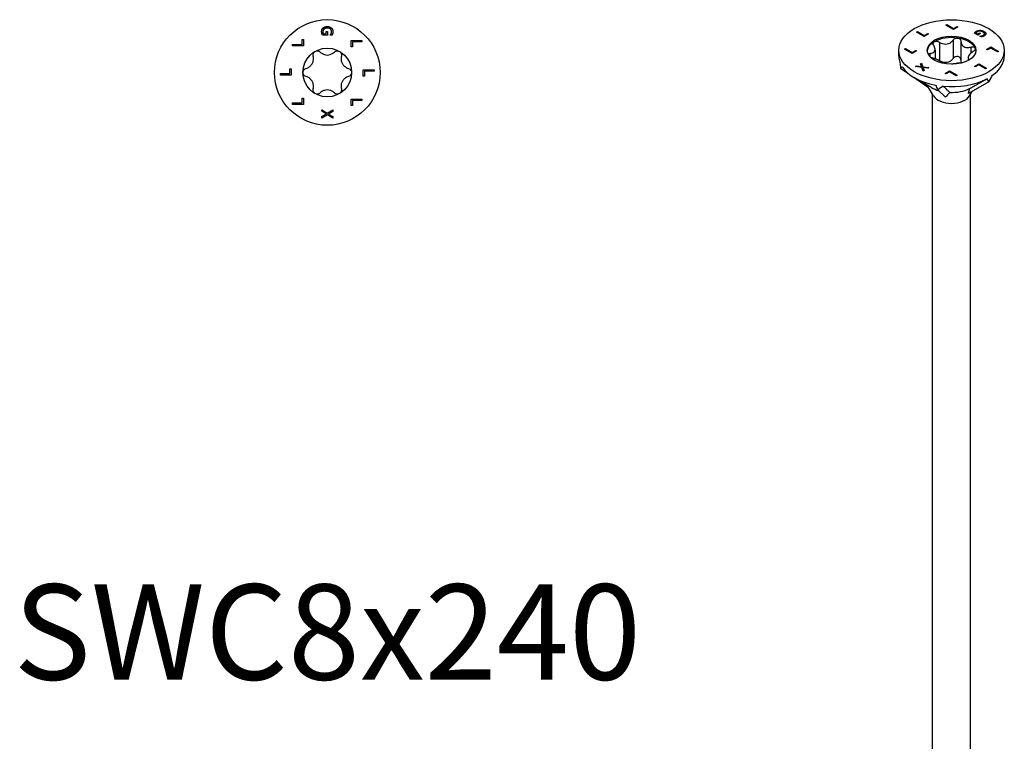
# Model space of a CAD drawing. Units: millimetres. Extents: x -43 to 94, y -512 to 0.
# Drawn here: x -43 to 94, y -412 to -312 of the extents above; entities that cross this region are included whole.
import ezdxf

# ---------------------------------------------------------------- set-up
doc = ezdxf.new("R2010")
doc.units = ezdxf.units.MM
doc.styles.get("Standard").update_dxf_attribs({"font": 'arial.ttf'})

# ---------------------------------------------------------------- blocks, each defined once
blk = doc.blocks.new('SWC8x240-Top')
at = {"layer": ''}
for p, q in [((-0.17, 5.7), (0.01, 5.7)), ((-0.17, 5.36), (-0.17, 5.7)), ((0.01, 5.7), (0.01, 5.16)), ((-3.49, 4.57), (-3.32, 4.57)), ((-3.49, 3.9), (-3.49, 4.57)), ((-3.32, 4.57), (-3.32, 3.7)), ((0.01, 5.16), (-0.65, 5.16)), ((-0.56, 5.36), (-0.17, 5.36)), ((0.41, 5.17), (0.41, 5.18)), ((0.65, 5.17), (0.41, 5.17)), ((3.32, 4.43), (4.82, 4.43)), ((3.32, 3.56), (3.32, 4.43)), ((3.49, 4.23), (3.49, 3.56)), ((4.82, 4.23), (3.49, 4.23)), ((4.82, 4.43), (4.82, 4.23)), ((-4.82, 3.9), (-3.49, 3.9)), ((-4.82, 3.7), (-4.82, 3.9)), ((-3.32, 3.7), (-4.82, 3.7)), ((3.49, 3.56), (3.32, 3.56)), ((-5.18, 0.51), (-5, 0.51)), ((-5.18, -0.16), (-5.18, 0.51)), ((-5, 0.51), (-5, -0.36)), ((5, 0.36), (6.5, 0.36)), ((5, -0.51), (5, 0.36)), ((5.18, 0.16), (5.18, -0.51)), ((6.5, 0.16), (5.18, 0.16)), ((6.5, 0.36), (6.5, 0.16)), ((-6.5, -0.16), (-5.18, -0.16)), ((-6.5, -0.36), (-6.5, -0.16)), ((-5, -0.36), (-6.5, -0.36)), ((5.18, -0.51), (5, -0.51)), ((-3.49, -3.56), (-3.32, -3.56)), ((-3.49, -4.23), (-3.49, -3.56)), ((-3.32, -3.56), (-3.32, -4.43)), ((3.32, -3.7), (4.82, -3.7)), ((3.32, -4.57), (3.32, -3.7)), ((3.49, -3.9), (3.49, -4.57)), ((4.82, -3.9), (3.49, -3.9)), ((4.82, -3.7), (4.82, -3.9)), ((-4.82, -4.23), (-3.49, -4.23)), ((-4.82, -4.43), (-4.82, -4.23)), ((-3.32, -4.43), (-4.82, -4.43)), ((-0.75, -5.16), (0, -5.64)), ((-0.75, -5.37), (-0.75, -5.16)), ((-0.15, -5.75), (-0.75, -5.37)), ((0, -5.64), (0.75, -5.17)), ((0.75, -5.4), (0.16, -5.76)), ((0.75, -5.17), (0.75, -5.4)), ((3.49, -4.57), (3.32, -4.57)), ((-0.75, -6.11), (-0.15, -5.75)), ((0.01, -5.87), (-0.75, -6.34)), ((-0.75, -6.34), (-0.75, -6.11)), ((0.75, -6.34), (0.01, -5.87)), ((0.16, -5.76), (0.75, -6.12)), ((0.75, -6.12), (0.75, -6.34))]:
    blk.add_line(p, q, dxfattribs=at)
for radius in [7.33, 3.38]:
    blk.add_circle((0, 0), radius, dxfattribs=at)
for points in [[(-0.78, 5.66), (-0.78, 5.82), (-0.68, 6.08), (-0.58, 6.18)], [(-0.73, 5.38), (-0.76, 5.46), (-0.78, 5.57), (-0.78, 5.66)], [(-0.45, 6.03), (-0.52, 5.96), (-0.61, 5.78), (-0.61, 5.67)], [(-0.61, 5.67), (-0.61, 5.58), (-0.58, 5.41), (-0.56, 5.36)], [(-0.58, 6.18), (-0.48, 6.27), (-0.19, 6.37), (0, 6.37)], [(0.01, 6.16), (-0.14, 6.16), (-0.37, 6.09), (-0.45, 6.03)], [(0, 6.37), (0.18, 6.37), (0.47, 6.27), (0.57, 6.17)], [(0.61, 5.68), (0.61, 5.9), (0.28, 6.16), (0.01, 6.16)], [(0.53, 5.37), (0.57, 5.43), (0.61, 5.59), (0.61, 5.68)], [(0.57, 6.17), (0.67, 6.08), (0.78, 5.82), (0.78, 5.66)], [(0.78, 5.66), (0.78, 5.58), (0.76, 5.44), (0.74, 5.38)], [(-0.65, 5.16), (-0.67, 5.2), (-0.72, 5.33), (-0.73, 5.38)], [(0.41, 5.18), (0.44, 5.22), (0.5, 5.3), (0.53, 5.37)], [(0.74, 5.38), (0.72, 5.33), (0.67, 5.2), (0.65, 5.17)]]:
    blk.add_open_spline(points, degree=2, dxfattribs=at)
for points, knots in [([(-1.96, 2.27), (-1.98, 2.35), (-1.98, 2.43), (-1.96, 2.59), (-1.93, 2.67), (-1.83, 2.82), (-1.76, 2.88), (-1.69, 2.92)], [0.02822296, 0.02822296, 0.02822296, 0.02822296, 0.05259324, 0.05259324, 0.07796832, 0.07796832, 0.10334341, 0.10334341, 0.10334341, 0.10334341]), ([(-1.69, 2.92), (-1.61, 2.97), (-1.53, 2.99), (-1.35, 3.01), (-1.26, 2.99), (-1.11, 2.93), (-1.04, 2.89), (-0.99, 2.83)], [0.10334341, 0.10334341, 0.10334341, 0.10334341, 0.12871849, 0.12871849, 0.15409357, 0.15409357, 0.17846385, 0.17846385, 0.17846385, 0.17846385]), ([(-0.99, 2.83), (-0.92, 2.76), (-0.84, 2.71), (-0.66, 2.59), (-0.54, 2.53), (-0.27, 2.44), (-0.13, 2.42), (0.13, 2.42), (0.27, 2.44), (0.54, 2.53), (0.66, 2.59), (0.84, 2.71), (0.92, 2.76), (0.99, 2.83)], [0.0579032, 0.0579032, 0.0579032, 0.0579032, 0.0857843, 0.0857843, 0.1251708, 0.1251708, 0.1645574, 0.1645574, 0.2039439, 0.2039439, 0.2433305, 0.2433305, 0.2712116, 0.2712116, 0.2712116, 0.2712116]), ([(0.99, 2.83), (1.04, 2.89), (1.11, 2.93), (1.26, 2.99), (1.35, 3.01), (1.53, 2.99), (1.61, 2.97), (1.69, 2.92)], [0.02822296, 0.02822296, 0.02822296, 0.02822296, 0.05259324, 0.05259324, 0.07796832, 0.07796832, 0.10334341, 0.10334341, 0.10334341, 0.10334341]), ([(1.69, 2.92), (1.76, 2.88), (1.83, 2.82), (1.93, 2.67), (1.96, 2.59), (1.98, 2.43), (1.98, 2.35), (1.96, 2.27)], [0.10334341, 0.10334341, 0.10334341, 0.10334341, 0.12871849, 0.12871849, 0.15409357, 0.15409357, 0.17846385, 0.17846385, 0.17846385, 0.17846385]), ([(-2.94, 0.56), (-2.85, 0.59), (-2.77, 0.62), (-2.57, 0.72), (-2.46, 0.8), (-2.25, 0.99), (-2.17, 1.1), (-2.03, 1.33), (-1.98, 1.46), (-1.92, 1.73), (-1.91, 1.87), (-1.92, 2.08), (-1.94, 2.18), (-1.96, 2.27)], [0.0579032, 0.0579032, 0.0579032, 0.0579032, 0.0857843, 0.0857843, 0.1251708, 0.1251708, 0.1645574, 0.1645574, 0.2039439, 0.2039439, 0.2433305, 0.2433305, 0.2712116, 0.2712116, 0.2712116, 0.2712116]), ([(1.96, 2.27), (1.94, 2.18), (1.92, 2.08), (1.91, 1.87), (1.92, 1.73), (1.98, 1.46), (2.03, 1.33), (2.17, 1.1), (2.25, 0.99), (2.46, 0.8), (2.57, 0.72), (2.77, 0.62), (2.85, 0.59), (2.94, 0.56)], [0.0579032, 0.0579032, 0.0579032, 0.0579032, 0.0857843, 0.0857843, 0.1251708, 0.1251708, 0.1645574, 0.1645574, 0.2039439, 0.2039439, 0.2433305, 0.2433305, 0.2712116, 0.2712116, 0.2712116, 0.2712116]), ([(-3.37, 0), (-3.37, 0.08), (-3.36, 0.17), (-3.28, 0.33), (-3.22, 0.4), (-3.1, 0.5), (-3.02, 0.54), (-2.94, 0.56)], [0.10334341, 0.10334341, 0.10334341, 0.10334341, 0.12871849, 0.12871849, 0.15409357, 0.15409357, 0.17846385, 0.17846385, 0.17846385, 0.17846385]), ([(-2.94, -0.56), (-3.02, -0.54), (-3.1, -0.5), (-3.22, -0.4), (-3.28, -0.33), (-3.36, -0.17), (-3.37, -0.08), (-3.37, 0)], [0.02822296, 0.02822296, 0.02822296, 0.02822296, 0.05259324, 0.05259324, 0.07796832, 0.07796832, 0.10334341, 0.10334341, 0.10334341, 0.10334341]), ([(2.94, 0.56), (3.02, 0.54), (3.1, 0.5), (3.22, 0.4), (3.28, 0.33), (3.36, 0.17), (3.38, 0.08), (3.38, 0)], [0.02822296, 0.02822296, 0.02822296, 0.02822296, 0.05259324, 0.05259324, 0.07796832, 0.07796832, 0.10334341, 0.10334341, 0.10334341, 0.10334341]), ([(-1.96, -2.27), (-1.94, -2.18), (-1.92, -2.08), (-1.91, -1.87), (-1.92, -1.73), (-1.98, -1.46), (-2.03, -1.33), (-2.17, -1.1), (-2.25, -0.99), (-2.46, -0.8), (-2.57, -0.72), (-2.77, -0.62), (-2.85, -0.59), (-2.94, -0.56)], [0.0579032, 0.0579032, 0.0579032, 0.0579032, 0.0857843, 0.0857843, 0.1251708, 0.1251708, 0.1645574, 0.1645574, 0.2039439, 0.2039439, 0.2433305, 0.2433305, 0.2712116, 0.2712116, 0.2712116, 0.2712116]), ([(2.94, -0.56), (2.85, -0.59), (2.77, -0.62), (2.57, -0.72), (2.46, -0.8), (2.25, -0.99), (2.17, -1.1), (2.03, -1.33), (1.98, -1.46), (1.92, -1.73), (1.91, -1.87), (1.92, -2.08), (1.94, -2.18), (1.96, -2.27)], [0.0579032, 0.0579032, 0.0579032, 0.0579032, 0.0857843, 0.0857843, 0.1251708, 0.1251708, 0.1645574, 0.1645574, 0.2039439, 0.2039439, 0.2433305, 0.2433305, 0.2712116, 0.2712116, 0.2712116, 0.2712116]), ([(3.38, 0), (3.38, -0.08), (3.36, -0.17), (3.28, -0.33), (3.22, -0.4), (3.1, -0.5), (3.02, -0.54), (2.94, -0.56)], [0.10334341, 0.10334341, 0.10334341, 0.10334341, 0.12871849, 0.12871849, 0.15409357, 0.15409357, 0.17846385, 0.17846385, 0.17846385, 0.17846385]), ([(-1.69, -2.92), (-1.76, -2.88), (-1.83, -2.82), (-1.93, -2.67), (-1.96, -2.59), (-1.98, -2.43), (-1.98, -2.35), (-1.96, -2.27)], [0.10334341, 0.10334341, 0.10334341, 0.10334341, 0.12871849, 0.12871849, 0.15409357, 0.15409357, 0.17846385, 0.17846385, 0.17846385, 0.17846385]), ([(0.99, -2.83), (0.92, -2.76), (0.84, -2.71), (0.66, -2.59), (0.54, -2.53), (0.27, -2.44), (0.13, -2.42), (-0.13, -2.42), (-0.27, -2.44), (-0.54, -2.53), (-0.66, -2.59), (-0.84, -2.71), (-0.92, -2.76), (-0.99, -2.83)], [0.0579032, 0.0579032, 0.0579032, 0.0579032, 0.0857843, 0.0857843, 0.1251708, 0.1251708, 0.1645574, 0.1645574, 0.2039439, 0.2039439, 0.2433305, 0.2433305, 0.2712116, 0.2712116, 0.2712116, 0.2712116]), ([(1.96, -2.27), (1.98, -2.35), (1.98, -2.43), (1.96, -2.59), (1.93, -2.67), (1.83, -2.82), (1.76, -2.88), (1.69, -2.92)], [0.02822296, 0.02822296, 0.02822296, 0.02822296, 0.05259324, 0.05259324, 0.07796832, 0.07796832, 0.10334341, 0.10334341, 0.10334341, 0.10334341]), ([(-0.99, -2.83), (-1.04, -2.89), (-1.11, -2.93), (-1.26, -2.99), (-1.35, -3.01), (-1.53, -2.99), (-1.61, -2.97), (-1.69, -2.92)], [0.02822296, 0.02822296, 0.02822296, 0.02822296, 0.05259324, 0.05259324, 0.07796832, 0.07796832, 0.10334341, 0.10334341, 0.10334341, 0.10334341]), ([(1.69, -2.92), (1.61, -2.97), (1.53, -2.99), (1.35, -3.01), (1.26, -2.99), (1.11, -2.93), (1.04, -2.89), (0.99, -2.83)], [0.10334341, 0.10334341, 0.10334341, 0.10334341, 0.12871849, 0.12871849, 0.15409357, 0.15409357, 0.17846385, 0.17846385, 0.17846385, 0.17846385])]:
    blk.add_open_spline(points, degree=3, knots=knots, dxfattribs=at)
blk = doc.blocks.new('SWC8x240-ISO')
at = {"layer": ''}
for p, q in [((-0.79, 101.46), (-0.64, 101.54)), ((0.28, 100.85), (-0.79, 101.46)), ((-0.78, 101.45), (-0.64, 101.53)), ((-0.64, 101.54), (0.29, 101)), ((-0.64, 101.54), (-0.64, 101.53)), ((-0.64, 101.53), (0.29, 100.99)), ((0.89, 101.2), (0.28, 100.85)), ((0.29, 101), (0.76, 101.27)), ((0.29, 100.99), (0.76, 101.27)), ((0.76, 101.27), (0.89, 101.2)), ((0.76, 101.27), (0.76, 101.27)), ((0.76, 101.27), (0.88, 101.2)), ((-4.85, 100.49), (-4.71, 100.57)), ((-3.79, 99.87), (-4.85, 100.49)), ((-4.84, 100.48), (-4.71, 100.56)), ((-4.71, 100.57), (-3.78, 100.03)), ((-4.71, 100.57), (-4.71, 100.56)), ((-4.71, 100.56), (-3.78, 100.02)), ((-3.18, 100.23), (-3.79, 99.87)), ((-3.78, 100.03), (-3.3, 100.3)), ((-3.78, 100.02), (-3.3, 100.29)), ((-3.78, 100.03), (-3.78, 100.02)), ((-3.3, 100.3), (-3.18, 100.23)), ((-3.3, 100.3), (-3.3, 100.29)), ((-3.3, 100.29), (-3.18, 100.22)), ((0.29, 101), (0.29, 100.99)), ((3.65, 100.08), (3.19, 100.35)), ((3.29, 100.48), (3.29, 100.47)), ((3.39, 100.39), (3.67, 100.24)), ((3.39, 100.39), (3.39, 100.39)), ((3.39, 100.39), (3.67, 100.23)), ((3.45, 100.61), (3.45, 100.6)), ((4.04, 100.31), (3.65, 100.08)), ((3.67, 100.24), (3.91, 100.38)), ((3.67, 100.23), (3.91, 100.37)), ((3.67, 100.24), (3.67, 100.23)), ((3.91, 100.38), (4.04, 100.31)), ((3.91, 100.38), (3.91, 100.37)), ((3.91, 100.37), (4.03, 100.3)), ((3.94, 99.92), (3.95, 99.93)), ((4.11, 99.82), (3.94, 99.92)), ((3.95, 99.93), (3.95, 99.92)), ((3.95, 99.92), (3.95, 99.92)), ((3.96, 100.74), (3.96, 100.73)), ((4.18, 99.96), (4.18, 99.95)), ((4.44, 100.05), (4.44, 100.04)), ((4.51, 100.58), (4.51, 100.57)), ((4.58, 100.23), (4.58, 100.22)), ((4.77, 100.27), (4.77, 100.26)), ((-1.68, 99.1), (-1.68, 96.52)), ((0.22, 99.39), (0.22, 96.82)), ((1.31, 99.22), (1.31, 96.65)), ((2.7, 98.42), (2.7, 97.57)), ((4.86, 98.08), (5.47, 98.43)), ((4.87, 98.07), (5.47, 98.43)), ((5.47, 98.43), (6.54, 97.82)), ((5.47, 98.43), (5.47, 98.43)), ((5.47, 98.43), (6.53, 97.82)), ((-7.32, 97.16), (-7.32, 97.98)), ((-6.54, 98.14), (-6.39, 98.22)), ((-5.47, 97.53), (-6.54, 98.14)), ((-6.53, 98.13), (-6.39, 98.21)), ((-6.39, 98.22), (-5.46, 97.68)), ((-6.39, 98.22), (-6.39, 98.21)), ((-6.39, 98.21), (-5.46, 97.67)), ((-4.86, 97.88), (-5.47, 97.53)), ((-5.46, 97.68), (-4.99, 97.95)), ((-5.46, 97.67), (-4.99, 97.95)), ((-5.46, 97.68), (-5.46, 97.67)), ((-4.99, 97.95), (-4.86, 97.88)), ((-4.99, 97.95), (-4.99, 97.95)), ((-4.99, 97.95), (-4.87, 97.88)), ((-2.99, 97.54), (-2.99, 97.08)), ((-2.29, 98.09), (-2.29, 96.78)), ((4.99, 98.01), (4.86, 98.08)), ((5.46, 98.28), (4.99, 98.01)), ((6.39, 97.74), (5.46, 98.28)), ((6.54, 97.82), (6.39, 97.74)), ((7.33, 97.16), (7.33, 97.98)), ((-5.01, 95.7), (-4.85, 95.79)), ((-4.14, 95.58), (-5.01, 95.7)), ((-5, 95.7), (-4.85, 95.78)), ((-4.85, 95.79), (-4.17, 95.7)), ((-4.85, 95.79), (-4.85, 95.78)), ((-4.85, 95.78), (-4.17, 95.69)), ((-4.33, 96.09), (-4.18, 96.18)), ((-4.33, 96.09), (-4.18, 96.17)), ((-4.17, 95.7), (-4.33, 96.09)), ((-4.18, 96.18), (-3.99, 95.68)), ((-4.18, 96.18), (-4.18, 96.17)), ((-4.18, 96.17), (-3.99, 95.67)), ((-4.17, 95.7), (-4.17, 95.69)), ((-3.99, 95.68), (-3.13, 95.56)), ((-3.99, 95.68), (-3.99, 95.67)), ((-3.99, 95.67), (-3.14, 95.55)), ((2.29, 96.94), (2.29, 96.55)), ((2.48, 96.69), (2.48, 96.66)), ((3.18, 95.73), (3.79, 96.09)), ((3.18, 95.73), (3.79, 96.08)), ((3.3, 95.66), (3.18, 95.73)), ((3.78, 95.93), (3.3, 95.66)), ((4.71, 95.39), (3.78, 95.93)), ((3.79, 96.09), (4.85, 95.47)), ((3.79, 96.09), (3.79, 96.08)), ((3.79, 96.08), (4.84, 95.47)), ((-7.08, 95.49), (-6.08, 94.8)), ((-3.95, 95.09), (-4.14, 95.58)), ((-3.96, 95.56), (-3.8, 95.17)), ((-3.96, 95.56), (-3.96, 95.55)), ((-3.29, 95.47), (-3.96, 95.56)), ((-3.96, 95.55), (-3.8, 95.17)), ((-3.8, 95.17), (-3.95, 95.09)), ((-3.13, 95.56), (-3.29, 95.47)), ((-0.89, 94.76), (-0.28, 95.11)), ((-0.76, 94.69), (-0.89, 94.76)), ((-0.88, 94.75), (-0.28, 95.11)), ((-0.29, 94.96), (-0.76, 94.69)), ((0.64, 94.42), (-0.29, 94.96)), ((-0.28, 95.11), (0.79, 94.5)), ((-0.28, 95.11), (-0.28, 95.11)), ((-0.28, 95.11), (0.78, 94.5)), ((0.79, 94.5), (0.64, 94.42)), ((4.85, 95.47), (4.71, 95.39)), ((-2.78, 92.79), (-5.18, 94.17)), ((-5.1, 94.13), (-3.21, 92.82)), ((-2.49, 91.63), (-3.33, 93.02)), ((5.18, 93.6), (2.34, 91.96)), ((-2.64, -20.9), (-2.64, 91.87)), ((-1.9, 92.5), (-0.86, 91.46)), ((2.49, 91.63), (2.87, 92.26)), ((2.64, -20.9), (2.64, 91.87))]:
    blk.add_line(p, q, dxfattribs=at)
for major_axis in [(7.32, 0), (-3.38, 0)]:
    blk.add_ellipse((0, 97.98), major_axis=major_axis, ratio=0.57735, dxfattribs=at)
for centre, major_axis, ratio, start_param, end_param in [((0, 97.78), (-3.38, 0), 0.57735, 4.45059, 5.497787), ((0, 97.78), (-3.38, 0), 0.57735, 5.497787, 6.230783), ((0, 97.78), (3.38, 0), 0.57735, 0.261799, 1.308997), ((0, 97.16), (-7.33, 0), 0.57735, 0, 0.213405), ((0, 97.78), (3.38, 0), 0.57735, 0.052402, 0.261799), ((0, 97.16), (7.32, 0), 0.57735, 5.600808, 6.283185), ((0, 90.61), (-4.41, 16.82), 0.347719, 1.13789, 1.186284), ((0, 90.61), (7.18, -4.75), 0.299943, 2.972722, 3.075743), ((0, 97.16), (-7.32, 0), 0.57735, 0.36482, 1.260603), ((0, 90.61), (-7.02, -9.27), 0.227108, 2.064827, 2.167848), ((-1.03, 91.93), (2.48, -2), 0.296065, 3.749923, 3.823513), ((0, 90.61), (-7.29, 13.3), 0.050221, 1.351949, 1.400343), ((0, 90.61), (7.18, 4.7), 0.306435, 1.531805, 1.634826), ((0, 97.16), (7.33, 0), 0.57735, 4.55361, 5.449393), ((0, 90.61), (5.15, -9.1), 0.57169, 1.57558, 1.623975), ((0, 94.39), (3.92, 0), 0.57735, 3.926991, 4.248772), ((0, 92.13), (-2.64, 0), 0.57735, 0.336017, 2.805576), ((1.01, 91.92), (2.48, 1.98), 0.30371, 1.838316, 2.153843), ((0, 94.39), (3.93, 0), 0.57735, 4.654954, 5.406395)]:
    blk.add_ellipse(centre, major_axis=major_axis, ratio=ratio, start_param=start_param, end_param=end_param, dxfattribs=at)
for points, degree in [([(3.19, 100.35), (3.2, 100.37), (3.26, 100.45), (3.29, 100.48)], 2), ([(3.29, 100.48), (3.32, 100.52), (3.39, 100.57), (3.45, 100.61)], 2), ([(3.29, 100.47), (3.32, 100.51), (3.39, 100.57), (3.45, 100.6)], 2), ([(3.58, 100.54), (3.52, 100.51), (3.42, 100.43), (3.39, 100.39)], 2), ([(3.45, 100.61), (3.56, 100.67), (3.82, 100.74), (3.96, 100.74)], 2), ([(3.45, 100.6), (3.56, 100.66), (3.82, 100.73), (3.96, 100.73)], 2), ([(3.95, 100.62), (3.85, 100.63), (3.66, 100.59), (3.58, 100.54)], 2), ([(4.36, 100.49), (4.26, 100.55), (4.05, 100.62), (3.95, 100.62)], 2), ([(3.95, 99.93), (4, 99.93), (4.1, 99.94), (4.18, 99.96)], 2), ([(3.95, 99.92), (4, 99.92), (4.1, 99.93), (4.18, 99.95)], 2), ([(3.96, 100.74), (4.09, 100.74), (4.37, 100.66), (4.51, 100.58)], 2), ([(3.96, 100.73), (4.09, 100.73), (4.37, 100.65), (4.51, 100.57)], 2), ([(4.32, 99.88), (4.28, 99.86), (4.15, 99.83), (4.11, 99.82)], 2), ([(4.18, 99.96), (4.24, 99.97), (4.38, 100.02), (4.44, 100.05)], 2), ([(4.18, 99.95), (4.24, 99.96), (4.38, 100.01), (4.44, 100.04)], 2), ([(4.55, 99.97), (4.5, 99.94), (4.38, 99.89), (4.32, 99.88)], 2), ([(4.44, 100.05), (4.6, 100.14), (4.56, 100.38), (4.36, 100.49)], 2), ([(4.44, 100.04), (4.58, 100.12), (4.58, 100.22)], 2), ([(4.51, 100.58), (4.64, 100.51), (4.77, 100.35), (4.77, 100.27)], 2), ([(4.51, 100.57), (4.64, 100.5), (4.77, 100.34), (4.77, 100.26)], 2), ([(4.77, 100.27), (4.78, 100.19), (4.66, 100.04), (4.55, 99.97)], 2), ([(4.77, 100.26), (4.77, 100.25), (4.77, 100.25)], 2), ([(-2.7, 96.91), (-2.77, 96.93), (-2.83, 96.95), (-2.9, 96.98)], 3), ([(2.48, 96.69), (2.49, 96.69), (2.5, 96.68), (2.51, 96.68)], 3)]:
    blk.add_open_spline(points, degree=degree, dxfattribs=at)
for points, degree, knots in [([(3.19, 100.35), (3.21, 100.37), (3.26, 100.44), (3.29, 100.47)], 2, [0.126968, 0.126968, 0.126968, 1, 2, 2, 2]), ([(-2.99, 97.54), (-2.91, 97.54), (-2.83, 97.55), (-2.67, 97.58), (-2.58, 97.62), (-2.43, 97.72), (-2.38, 97.78), (-2.31, 97.93), (-2.29, 98.02), (-2.3, 98.22), (-2.33, 98.32), (-2.39, 98.49), (-2.43, 98.56), (-2.48, 98.64)], 3, [0.0579032, 0.0579032, 0.0579032, 0.0579032, 0.0857843, 0.0857843, 0.1251708, 0.1251708, 0.1645574, 0.1645574, 0.2039439, 0.2039439, 0.2433305, 0.2433305, 0.2712116, 0.2712116, 0.2712116, 0.2712116]), ([(-2.48, 98.64), (-2.52, 98.7), (-2.55, 98.76), (-2.56, 98.89), (-2.55, 98.96), (-2.5, 99.07), (-2.45, 99.12), (-2.39, 99.15)], 3, [0.02822296, 0.02822296, 0.02822296, 0.02822296, 0.05259324, 0.05259324, 0.07796832, 0.07796832, 0.10334341, 0.10334341, 0.10334341, 0.10334341]), ([(-2.39, 99.15), (-2.33, 99.19), (-2.25, 99.21), (-2.08, 99.23), (-1.99, 99.22), (-1.83, 99.18), (-1.75, 99.14), (-1.68, 99.1)], 3, [0.10334341, 0.10334341, 0.10334341, 0.10334341, 0.12871849, 0.12871849, 0.15409357, 0.15409357, 0.17846385, 0.17846385, 0.17846385, 0.17846385]), ([(-1.68, 99.1), (-1.6, 99.04), (-1.52, 99), (-1.31, 98.91), (-1.17, 98.87), (-0.9, 98.83), (-0.75, 98.83), (-0.5, 98.87), (-0.37, 98.91), (-0.13, 99.03), (-0.03, 99.11), (0.12, 99.25), (0.17, 99.32), (0.22, 99.39)], 3, [0.0579032, 0.0579032, 0.0579032, 0.0579032, 0.0857843, 0.0857843, 0.1251708, 0.1251708, 0.1645574, 0.1645574, 0.2039439, 0.2039439, 0.2433305, 0.2433305, 0.2712116, 0.2712116, 0.2712116, 0.2712116]), ([(0.22, 99.39), (0.26, 99.45), (0.32, 99.51), (0.45, 99.6), (0.53, 99.63), (0.7, 99.67), (0.79, 99.67), (0.87, 99.66)], 3, [0.02822296, 0.02822296, 0.02822296, 0.02822296, 0.05259324, 0.05259324, 0.07796832, 0.07796832, 0.10334341, 0.10334341, 0.10334341, 0.10334341]), ([(0.87, 99.66), (0.96, 99.65), (1.04, 99.62), (1.17, 99.53), (1.22, 99.48), (1.29, 99.36), (1.31, 99.29), (1.31, 99.22)], 3, [0.10334341, 0.10334341, 0.10334341, 0.10334341, 0.12871849, 0.12871849, 0.15409357, 0.15409357, 0.17846385, 0.17846385, 0.17846385, 0.17846385]), ([(1.31, 99.22), (1.31, 99.14), (1.32, 99.06), (1.36, 98.89), (1.4, 98.79), (1.54, 98.61), (1.62, 98.54), (1.81, 98.43), (1.92, 98.39), (2.17, 98.35), (2.3, 98.35), (2.51, 98.37), (2.6, 98.39), (2.7, 98.42)], 3, [0.0579032, 0.0579032, 0.0579032, 0.0579032, 0.0857843, 0.0857843, 0.1251708, 0.1251708, 0.1645574, 0.1645574, 0.2039439, 0.2039439, 0.2433305, 0.2433305, 0.2712116, 0.2712116, 0.2712116, 0.2712116]), ([(2.7, 98.42), (2.78, 98.44), (2.86, 98.45), (3.01, 98.44), (3.08, 98.43), (3.2, 98.37), (3.24, 98.33), (3.26, 98.28)], 3, [0.02822296, 0.02822296, 0.02822296, 0.02822296, 0.05259324, 0.05259324, 0.07796832, 0.07796832, 0.10334341, 0.10334341, 0.10334341, 0.10334341]), ([(-3.25, 97.45), (-3.23, 97.47), (-3.2, 97.49), (-3.12, 97.52), (-3.06, 97.54), (-2.99, 97.54)], 3, [0.13753652, 0.13753652, 0.13753652, 0.13753652, 0.15409357, 0.15409357, 0.17846385, 0.17846385, 0.17846385, 0.17846385]), ([(0.87, 97.09), (0.79, 97.1), (0.7, 97.1), (0.53, 97.06), (0.45, 97.02), (0.32, 96.94), (0.26, 96.88), (0.22, 96.82)], 3, [0.25980601, 0.25980601, 0.25980601, 0.25980601, 0.28518109, 0.28518109, 0.31055617, 0.31055617, 0.33492646, 0.33492646, 0.33492646, 0.33492646]), ([(1.31, 96.65), (1.31, 96.72), (1.29, 96.79), (1.22, 96.9), (1.17, 96.96), (1.04, 97.04), (0.96, 97.07), (0.87, 97.09)], 3, [0.18468556, 0.18468556, 0.18468556, 0.18468556, 0.20905584, 0.20905584, 0.23443093, 0.23443093, 0.25980601, 0.25980601, 0.25980601, 0.25980601]), ([(2.99, 97.79), (2.91, 97.74), (2.83, 97.68), (2.67, 97.55), (2.58, 97.46), (2.43, 97.29), (2.38, 97.2), (2.31, 97.06), (2.29, 96.99), (2.3, 96.86), (2.33, 96.81), (2.39, 96.74), (2.43, 96.71), (2.48, 96.69)], 3, [0.0579032, 0.0579032, 0.0579032, 0.0579032, 0.0857843, 0.0857843, 0.1251708, 0.1251708, 0.1645574, 0.1645574, 0.2039439, 0.2039439, 0.2433305, 0.2433305, 0.2712116, 0.2712116, 0.2712116, 0.2712116]), ([(3.26, 98.28), (3.28, 98.23), (3.29, 98.18), (3.25, 98.06), (3.22, 98), (3.12, 97.89), (3.06, 97.84), (2.99, 97.79)], 3, [0.10334341, 0.10334341, 0.10334341, 0.10334341, 0.12871849, 0.12871849, 0.15409357, 0.15409357, 0.17846385, 0.17846385, 0.17846385, 0.17846385]), ([(-1.33, 96.19), (-1.33, 96.19), (-1.33, 96.19), (-1.36, 96.24), (-1.4, 96.29), (-1.54, 96.39), (-1.62, 96.45), (-1.81, 96.56), (-1.92, 96.62), (-2.17, 96.73), (-2.3, 96.78), (-2.51, 96.86), (-2.6, 96.88), (-2.7, 96.91)], 3, [0.0836983, 0.0836983, 0.0836983, 0.0836983, 0.0857843, 0.0857843, 0.1251708, 0.1251708, 0.1645574, 0.1645574, 0.2039439, 0.2039439, 0.2433305, 0.2433305, 0.2712116, 0.2712116, 0.2712116, 0.2712116]), ([(-1.68, 96.52), (-1.75, 96.57), (-1.83, 96.6), (-1.93, 96.63), (-1.95, 96.63), (-1.97, 96.64)], 3, [0.18468556, 0.18468556, 0.18468556, 0.18468556, 0.20905584, 0.20905584, 0.21453664, 0.21453664, 0.21453664, 0.21453664]), ([(0.22, 96.82), (0.17, 96.75), (0.12, 96.68), (-0.03, 96.54), (-0.13, 96.46), (-0.37, 96.34), (-0.5, 96.29), (-0.75, 96.25), (-0.9, 96.25), (-1.17, 96.3), (-1.31, 96.34), (-1.52, 96.43), (-1.6, 96.47), (-1.68, 96.52)], 3, [0.6014194, 0.6014194, 0.6014194, 0.6014194, 0.6293005, 0.6293005, 0.668687, 0.668687, 0.7080736, 0.7080736, 0.7474601, 0.7474601, 0.7868467, 0.7868467, 0.8147277, 0.8147277, 0.8147277, 0.8147277]), ([(1.49, 96.23), (1.47, 96.23), (1.45, 96.23), (1.31, 96.22), (1.17, 96.21), (0.9, 96.18), (0.75, 96.16), (0.5, 96.12), (0.37, 96.1), (0.18, 96.06), (0.12, 96.05), (0.06, 96.03)], 3, [0.079757, 0.079757, 0.079757, 0.079757, 0.0857843, 0.0857843, 0.1251708, 0.1251708, 0.1645574, 0.1645574, 0.2039439, 0.2039439, 0.2264039, 0.2264039, 0.2264039, 0.2264039]), ([(1.41, 96.23), (1.38, 96.29), (1.35, 96.36), (1.32, 96.49), (1.31, 96.57), (1.31, 96.65)], 3, [0.761245, 0.761245, 0.761245, 0.761245, 0.78684668, 0.78684668, 0.81472774, 0.81472774, 0.81472774, 0.81472774])]:
    blk.add_open_spline(points, degree=degree, knots=knots, dxfattribs=at)
for points, weights in [([(-1.16, 92.99), (-0.54, 92.39), (-0.23, 92.13)], [1, 1.06988316524, 1]), ([(2.51, 92.65), (3.34, 93.12), (4.92, 94.03)], [1, 1.05280408884, 1]), ([(2.34, 91.96), (2.43, 92.28), (2.51, 92.65)], [1.00063033984, 1.00076919039, 1])]:
    blk.add_rational_spline(points, weights, degree=2, dxfattribs=at)

msp = doc.modelspace()

# ---------------------------------------------------------------- block references
for name, p in [('SWC8x240-Top', (0, -319.32)), ('SWC8x240-ISO', (86.65, -414.21))]:
    msp.add_blockref(name, p)

# ---------------------------------------------------------------- texts
at = {"insert": (0, -398.65), "char_height": 13.221, "attachment_point": 5}
msp.add_mtext('SWC8x240', dxfattribs=at)

doc.saveas('drawing.dxf')
